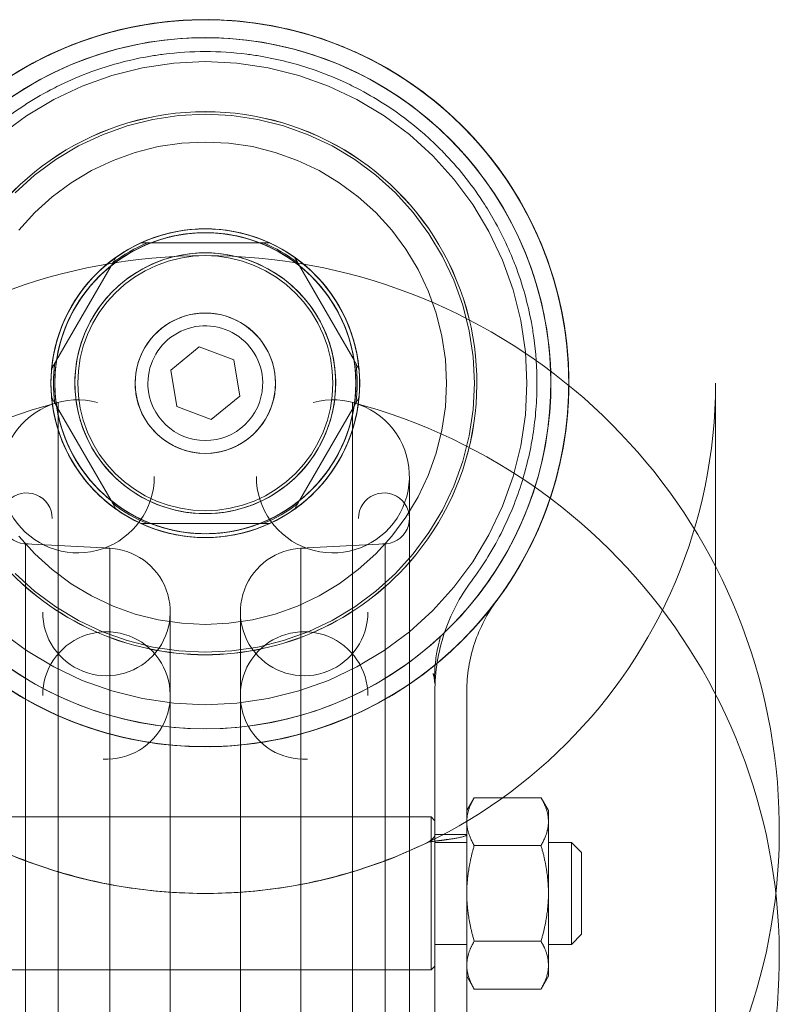
# Model space of a CAD drawing. Units: metres. Extents: x 0 to 80.8, y 0 to 8.
# Drawn here: x 3.7 to 3.8, y 0.7 to 0.8 of the extents above; entities that cross this region are included whole.
import ezdxf

# ---------------------------------------------------------------- set-up
doc = ezdxf.new("R2010")
doc.units = ezdxf.units.M
doc.header["$LTSCALE"] = 0.2
doc.layers.add("vifian'frame 2D", color=7, linetype='Continuous', lineweight=0)

msp = doc.modelspace()

# ---------------------------------------------------------------- linework, layer by layer
at = {"layer": "vifian'frame 2D", "color": 1, "linetype": 'Continuous', "lineweight": 0}
for p, q in [((3.756959166735296, 0.7370703246563872), (3.756981480355464, 0.7370703246563872)), ((3.756981480355464, 0.7370703246563872), (3.757729168698919, 0.7370703246563872)), ((3.757729168698919, 0.7370703246563872), (3.766270831300556, 0.7370703246563872)), ((3.767018519644015, 0.7370703246563872), (3.766270831300556, 0.7370703246563872)), ((3.767018519644015, 0.7370703246563872), (3.767040833264211, 0.7370703246563872)), ((3.754982980380273, 0.735916490157714), (3.754994137190341, 0.735935814319638)), ((3.769005862809166, 0.735935814319638), (3.769017019619234, 0.735916490157718)), ((3.750338304907693, 0.7278716762546038), (3.754609136208515, 0.7352689730581741)), ((3.769390863790964, 0.7352689730581705), (3.773661695091782, 0.7278716762546038)), ((3.761528742309515, 0.7289183502044989), (3.759297908679319, 0.7270862162989951)), ((3.764230833629931, 0.7279024585618981), (3.761528742309515, 0.728918350204506)), ((3.749953303925896, 0.7272048349931222), (3.749964460735995, 0.7272241591550639)), ((3.764702091320157, 0.7250544330137791), (3.764230833629931, 0.727902458561891)), ((3.774035539263512, 0.7272241591550563), (3.774046696073579, 0.7272048349931222)), ((3.759297908679351, 0.7270862162989951), (3.759769166369544, 0.7242381907508797)), ((3.801999999999737, 0.7260703246563871), (3.801999999999737, 0.3060703246563872)), ((3.749964460735995, 0.7249164901577179), (3.749953303925896, 0.7249358143196378)), ((3.749964460735995, 0.7249164901577108), (3.750338304907693, 0.7242689730581704)), ((3.762471257689963, 0.7232222991082753), (3.764702091320157, 0.7250544330137827)), ((3.774035539263512, 0.7249164901577108), (3.773661695091782, 0.7242689730581704)), ((3.774046696073579, 0.7249358143196378), (3.774035539263512, 0.7249164901577143)), ((3.754609136208515, 0.7168716762545966), (3.750338304907693, 0.7242689730581704)), ((3.750461538461298, 0.6475747627526078), (3.750461538461298, 0.7245658865601663)), ((3.750461538461298, 0.6475747627526078), (3.750461538461298, 0.7245658865601663)), ((3.759769166369544, 0.7242381907508832), (3.762471257689931, 0.7232222991082753)), ((3.773661695091782, 0.7242689730581704), (3.769390863790964, 0.7168716762546037)), ((3.773538461538205, 0.6475747627526078), (3.773538461538205, 0.7245658865601663)), ((3.773538461538205, 0.6475747627526078), (3.773538461538205, 0.7245658865601663)), ((3.777999999999739, 0.6533741710064471), (3.777999999999739, 0.718766478306331)), ((3.777999999999739, 0.6533741710064471), (3.777999999999739, 0.718766478306331)), ((3.754982980380273, 0.7162241591550567), (3.754609136208515, 0.7168716762546037)), ((3.769017019619234, 0.7162241591550567), (3.769390863790964, 0.7168716762545966)), ((3.754994137190341, 0.716204834993122), (3.754982980380273, 0.7162241591550602)), ((3.769017019619234, 0.7162241591550638), (3.769005862809166, 0.716204834993122)), ((3.756981480355464, 0.715070324656387), (3.756959166735296, 0.715070324656387)), ((3.757729168698919, 0.715070324656387), (3.756981480355464, 0.715070324656387)), ((3.766270831300556, 0.715070324656387), (3.757729168698919, 0.715070324656387)), ((3.767018519644015, 0.715070324656387), (3.766270831300556, 0.715070324656391)), ((3.767040833264211, 0.715070324656387), (3.767018519644015, 0.715070324656387)), ((3.747895328087239, 0.7134709947203093), (3.747895328087239, 0.6586696545924688)), ((3.747895328087239, 0.7134709947203093), (3.747895328087239, 0.6586696545924688)), ((3.754511679780961, 0.713124246421089), (3.747895328087239, 0.7134709947203093)), ((3.769488320218546, 0.713124246421089), (3.77610467191224, 0.7134709947203093)), ((3.77610467191224, 0.6586696545924688), (3.77610467191224, 0.7134709947203093)), ((3.77610467191224, 0.6586696545924688), (3.77610467191224, 0.7134709947203093)), ((3.754511679780961, 0.6590164028916923), (3.754511679780961, 0.713124246421089)), ((3.754511679780961, 0.6590164028916923), (3.754511679780961, 0.713124246421089)), ((3.769488320218546, 0.6590164028916923), (3.769488320218546, 0.713124246421089)), ((3.769488320218546, 0.6590164028916923), (3.769488320218546, 0.713124246421089)), ((3.759249999999739, 0.6640095505654617), (3.759249999999739, 0.7081310987473124)), ((3.759249999999739, 0.6640095505654617), (3.759249999999739, 0.7081310987473124)), ((3.764749999999736, 0.6640095505654617), (3.764749999999736, 0.7081310987473124)), ((3.764749999999736, 0.6640095505654617), (3.764749999999736, 0.7081310987473124)), ((3.780753497380474, 0.7065176393610755), (3.780753489613474, 0.7065176319115571)), ((3.780450508844805, 0.7062314850794147), (3.780450505359767, 0.7062314734238617)), ((3.779827961366827, 0.7038349071093117), (3.779047769756087, 0.703209366502703)), ((3.779999957975377, 0.7019042430549463), (3.779999957984984, 0.7019042612617712)), ((3.779999999999738, 0.7019042430439302), (3.779999999999738, 0.7019042612446875)), ((3.779999999999738, 0.701904232709182), (3.779999999999738, 0.6965160650669615)), ((3.78249999999974, 0.7019042327091967), (3.78249999999974, 0.6965160650669722)), ((3.78249999999974, 0.692570324656387), (3.783080556583329, 0.6935758781558516)), ((3.788319443416142, 0.6935758781558481), (3.783080556583329, 0.6935758781558481)), ((3.78889999999976, 0.692570324656387), (3.788319443416142, 0.6935758781558481)), ((3.78889999999976, 0.692570324656387), (3.78889999999976, 0.6916994897809863)), ((3.745999999999739, 0.6920703246563873), (3.777999999999739, 0.6920703246563873)), ((3.777999999999739, 0.6920703246563873), (3.77969999999975, 0.6920703246563873)), ((3.77969999999975, 0.6800703246563873), (3.77969999999975, 0.6920703246563873)), ((3.779999999999738, 0.6917703246563915), (3.77969999999975, 0.6920703246563873)), ((3.78889999999976, 0.6916994897809863), (3.78889999999976, 0.6860703246563871)), ((3.78249999999974, 0.6906819225939045), (3.779999999999738, 0.6906819225939045)), ((3.779999999999738, 0.6900703246563871), (3.78249999999974, 0.6900703246563871)), ((3.788319443416142, 0.6898231014061174), (3.783080556583329, 0.6898231014061174)), ((3.78889999999976, 0.6900703246563871), (3.790699999999749, 0.6900703246563871)), ((3.790699999999749, 0.6820703246563871), (3.790699999999749, 0.6900703246563871)), ((3.791499999999736, 0.6892703246563916), (3.790699999999749, 0.6900703246563871)), ((3.791499999999736, 0.6828703246563901), (3.791499999999736, 0.6892703246563916)), ((3.78889999999976, 0.6860703246563871), (3.78889999999976, 0.6804411595317879)), ((3.791499999999736, 0.6828703246563865), (3.790699999999749, 0.6820703246563871)), ((3.779999999999738, 0.6820703246563871), (3.78249999999974, 0.6820703246563871)), ((3.788319443416142, 0.6823175479066497), (3.783080556583329, 0.6823175479066497)), ((3.78889999999976, 0.6820703246563871), (3.790699999999749, 0.6820703246563871)), ((3.779999999999738, 0.6803703246563866), (3.77969999999975, 0.6800703246563873)), ((3.78889999999976, 0.6804411595317879), (3.78889999999976, 0.6795703246563871)), ((3.745999999999739, 0.6800703246563873), (3.777999999999739, 0.6800703246563873)), ((3.777999999999739, 0.6800703246563873), (3.77969999999975, 0.6800703246563873)), ((3.78249999999974, 0.6795703246563907), (3.783080556583329, 0.6785647711569189)), ((3.78889999999976, 0.6795703246563871), (3.788319443416142, 0.6785647711569229)), ((3.788319443416142, 0.6785647711569189), (3.783080556583329, 0.6785647711569189))]:
    msp.add_line(p, q, dxfattribs=at)
at = {"layer": "vifian'frame 2D", "color": 1, "linetype": 'Continuous', "lineweight": 0, "flags": 128}
for points in [[(3.746003779741073, 0.7455617754376518), (3.747991302180285, 0.7470358225404206), (3.750113736037431, 0.7483079604376588), (3.752350641114226, 0.7493659377459956), (3.754680474791968, 0.7501995655656022), (3.757080799498716, 0.750800815604868), (3.759528498795397, 0.7511638974972383), (3.761999999999738, 0.7512853145656089), (3.764471501204081, 0.7511638974972383), (3.766919200500762, 0.750800815604868), (3.769319525207511, 0.7501995655656022), (3.771649358885249, 0.7493659377459956), (3.773886263962044, 0.7483079604376588), (3.77600869781919, 0.7470358225404206), (3.777996220258402, 0.7455617754376518), (3.779829690352102, 0.743900015008748), (3.781491450781001, 0.7420665449150516), (3.782965497883772, 0.7400790224758405), (3.784237635781011, 0.7379565886186947), (3.785295613089346, 0.7357196835418995), (3.786129240908956, 0.7333898498641602), (3.786730490948219, 0.7309895251574106), (3.78709357284059, 0.7285418258607277), (3.787214989908961, 0.7260703246563871), (3.78709357284059, 0.7235988234520465), (3.786730490948219, 0.7211511241553636), (3.786129240908956, 0.718750799448614), (3.785295613089346, 0.7164209657708747), (3.784237635781011, 0.7141840606940795), (3.782965497883772, 0.7120616268369342), (3.781491450781001, 0.7100741043977226), (3.779829690352102, 0.7082406343040262), (3.777996220258402, 0.7065788738751224), (3.77600869781919, 0.7051048267723536), (3.773886263962044, 0.7038326888751154), (3.771649358885249, 0.7027747115667786), (3.769319525207511, 0.701941083747172), (3.766919200500762, 0.7013398337079062), (3.764471501204081, 0.7009767518155359), (3.761999999999738, 0.7008553347471653), (3.759528498795397, 0.7009767518155359), (3.757080799498716, 0.7013398337079062), (3.754680474791968, 0.701941083747172), (3.752350641114226, 0.7027747115667786), (3.750113736037431, 0.7038326888751154), (3.747991302180285, 0.7051048267723536), (3.746003779741073, 0.7065788738751224)], [(3.747086501944988, 0.740983822711136), (3.74862009294603, 0.7423737885733659), (3.750282539766207, 0.743606743165695), (3.752057832133843, 0.7446708124613979), (3.753928873012971, 0.7455557488914777), (3.755877643257108, 0.7462530300343575), (3.757885375143495, 0.7467559406914579), (3.759932733116532, 0.747059637558233), (3.761999999999738, 0.7471611958678377), (3.764067266882943, 0.747059637558233), (3.76611462485598, 0.7467559406914579), (3.768122356742371, 0.7462530300343575), (3.770071126986505, 0.7455557488914777), (3.771942167865632, 0.7446708124613979), (3.773717460233271, 0.743606743165695), (3.775379907053445, 0.7423737885733659), (3.776913498054487, 0.740983822711136), (3.778303463916718, 0.7394502317100917), (3.779536418509046, 0.7377877848899193), (3.780600487804751, 0.7360124925222822), (3.78148542423483, 0.734141451643155), (3.782182705377707, 0.7321926813990185), (3.782685616034811, 0.7301849495126298), (3.782989312901584, 0.7281375915395927), (3.78309087121119, 0.7260703246563871), (3.782989312901584, 0.724003057773182), (3.782685616034811, 0.7219556998001444), (3.782182705377707, 0.7199479679137557), (3.78148542423483, 0.7179991976696192), (3.780600487804751, 0.716128156790492), (3.779536418509046, 0.714352864422855), (3.778303463916718, 0.7126904176026825), (3.776913498054487, 0.7111568266016386), (3.775379907053445, 0.7097668607394083), (3.773717460233271, 0.7085339061470797), (3.771942167865632, 0.7074698368513763), (3.770071126986505, 0.7065849004212965), (3.768122356742371, 0.7058876192784167), (3.76611462485598, 0.7053847086213163), (3.764067266882943, 0.7050810117545412), (3.761999999999738, 0.7049794534449365), (3.759932733116532, 0.7050810117545412), (3.757885375143495, 0.7053847086213163), (3.755877643257108, 0.7058876192784167), (3.753928873012971, 0.7065849004212965), (3.752057832133843, 0.7074698368513763), (3.750282539766207, 0.7085339061470797), (3.74862009294603, 0.7097668607394083), (3.747086501944988, 0.7111568266016386)], [(3.747383045782207, 0.7380661489692284), (3.748629226807026, 0.7394410978491002), (3.750004175686897, 0.740687278873918), (3.751494650912484, 0.7417926906391812), (3.753086298392596, 0.7427466874253104), (3.754763789691903, 0.7435400817217479), (3.75651096965219, 0.7441652327077053), (3.758311011975337, 0.7446161198374455), (3.760146581269762, 0.7448884008214289), (3.761999999999738, 0.7449794534449365), (3.763853418729717, 0.7448884008214289), (3.765688988024138, 0.7446161198374455), (3.767489030347285, 0.7441652327077053), (3.769236210307572, 0.7435400817217479), (3.770913701606883, 0.7427466874253104), (3.772505349086991, 0.7417926906391812), (3.773995824312582, 0.740687278873918), (3.775370773192453, 0.7394410978491002), (3.776616954217268, 0.7380661489692284), (3.777722365982534, 0.7365756737436393), (3.778676362768664, 0.7349840262635317), (3.779469757065101, 0.7333065349642229), (3.780094908051055, 0.7315593550039345), (3.780545795180796, 0.7297593126807898), (3.780818076164781, 0.7279237433863641), (3.780909128788288, 0.7260703246563871), (3.780818076164781, 0.7242169059264101), (3.780545795180796, 0.7223813366319844), (3.780094908051055, 0.7205812943088401), (3.779469757065101, 0.7188341143485513), (3.778676362768664, 0.7171566230492425), (3.777722365982534, 0.7155649755691353), (3.776616954217268, 0.7140745003435458), (3.775370773192453, 0.712699551463674), (3.773995824312582, 0.7114533704388566), (3.772505349086991, 0.710347958673593), (3.770913701606883, 0.7093939618874638), (3.769236210307572, 0.7086005675910263), (3.767489030347285, 0.7079754166050689), (3.765688988024138, 0.7075245294753292), (3.763853418729717, 0.7072522484913453), (3.761999999999738, 0.7071611958678377), (3.760146581269762, 0.7072522484913453), (3.758311011975337, 0.7075245294753292), (3.75651096965219, 0.7079754166050689), (3.754763789691903, 0.7086005675910263), (3.753086298392596, 0.7093939618874638), (3.751494650912484, 0.710347958673593), (3.750004175686897, 0.7114533704388566), (3.748629226807026, 0.712699551463674), (3.747383045782207, 0.7140745003435458)]]:
    msp.add_lwpolyline(points, dxfattribs=at)
msp.add_lwpolyline([(3.771999999999739, 0.7260703246563871), (3.771951847266461, 0.7250901532530918), (3.771807852803768, 0.7241194214362259), (3.771569403357063, 0.7231674778838424), (3.771238795324852, 0.7222434903327364), (3.770819212643222, 0.7213563572881272), (3.770314696122764, 0.7205146223261916), (3.769730104533366, 0.7197263918147505), (3.769071067811606, 0.7189992568445218), (3.768343932841372, 0.7183402201227596), (3.767555702329933, 0.7177556285333617), (3.766713967367998, 0.7172511120129035), (3.765826834323391, 0.7168315293312744), (3.764902846772284, 0.716500921299065), (3.7639509032199, 0.7162624718523549), (3.762980171403033, 0.7161184773896654), (3.761999999999738, 0.7160703246563873), (3.761019828596442, 0.7161184773896654), (3.760049096779579, 0.7162624718523549), (3.759097153227195, 0.716500921299065), (3.758173165676087, 0.7168315293312744), (3.757286032631477, 0.7172511120129035), (3.756444297669542, 0.7177556285333617), (3.755656067158103, 0.7183402201227596), (3.754928932187873, 0.7189992568445218), (3.754269895466109, 0.7197263918147505), (3.753685303876711, 0.7205146223261916), (3.753180787356253, 0.7213563572881272), (3.752761204674627, 0.7222434903327364), (3.752430596642416, 0.7231674778838424), (3.752192147195707, 0.7241194214362259), (3.752048152733014, 0.7250901532530918), (3.75199999999974, 0.7260703246563871), (3.752048152733014, 0.7270504960596829), (3.752192147195707, 0.7280212278765483), (3.752430596642416, 0.7289731714289318), (3.752761204674627, 0.7298971589800383), (3.753180787356253, 0.730784292024647), (3.753685303876711, 0.7316260269865831), (3.754269895466109, 0.7324142574980237), (3.754928932187873, 0.7331413924682524), (3.755656067158103, 0.7338004291900146), (3.756444297669542, 0.7343850207794125), (3.757286032631477, 0.7348895372998707), (3.758173165676087, 0.7353091199814998), (3.759097153227195, 0.7356397280137092), (3.760049096779579, 0.7358781774604193), (3.761019828596442, 0.7360221719231088), (3.761999999999738, 0.7360703246563873), (3.762980171403033, 0.7360221719231088), (3.7639509032199, 0.7358781774604193), (3.764902846772284, 0.7356397280137092), (3.765826834323391, 0.7353091199814998), (3.766713967367998, 0.7348895372998707), (3.767555702329933, 0.7343850207794125), (3.768343932841372, 0.7338004291900146), (3.769071067811606, 0.7331413924682524), (3.769730104533366, 0.7324142574980237), (3.770314696122764, 0.7316260269865831), (3.770819212643222, 0.730784292024647), (3.771238795324852, 0.7298971589800383), (3.771569403357063, 0.7289731714289318), (3.771807852803768, 0.7280212278765483), (3.771951847266461, 0.7270504960596829)], close=True, dxfattribs=at)
for points in [[(3.784623965351901, 0.7087380928311768, -0.0004943884477516424), (3.784588646739429, 0.708692090182748)], [(3.779956724910676, 0.7029360586466327, 0.001631008371374121), (3.779954063658341, 0.7029565904872772)]]:
    msp.add_lwpolyline(points, format="xyb", dxfattribs=at)
at = {"layer": "vifian'frame 2D", "color": 1, "linetype": 'Continuous', "lineweight": 0}
for centre, radius, start, end in [((3.762000008694795, 0.7260703434256133), 0.02850002406477184, 231.277983083989, 231.2375427650358), ((3.761999999999738, 0.7260703246563831), 0.02849999999999056, 309.6067714739212, 270), ((3.761999999999784, 0.7260703246563311), 0.02849999999988027, 322.4276616253032, 309.6068132030083), ((3.761999999999627, 0.7260703246564675), 0.0285000000000902, 230.7765183513366, 217.5723404638316), ((3.761999999955481, 0.7260703246209506), 0.02849999995438105, 231.2375383950635, 230.7810413455079), ((3.761999999999745, 0.7260703246564031), 0.02849999999998909, 269.9999999999853, 231.2782621921981), ((3.761999999999723, 0.7260703246554319), 0.02709245589086698, 233.8025106181786, 226.1952202290985), ((3.761999999999226, 0.7260703246566007), 0.02709245589237222, 313.8047790862482, 306.1974893819505), ((3.761999999999738, 0.7260703246563796), 0.02709245589210766, 306.1974893821416, 233.8025106178583), ((3.761999999999738, 0.7260703246563902), 0.02129104324667651, 90, 221.2804131935579), ((3.761999999999738, 0.7260703246563907), 0.02128737668379835, 90, 221.269170892816), ((3.761999999999738, 0.7260703246563898), 0.02129104324667659, 318.7195868064421, 90), ((3.761999999999734, 0.7260703246563898), 0.02128737668380138, 318.7308291071887, 89.99999999999025), ((3.762000000000118, 0.7260703246563907), 0.01210000000066788, 5.380022671051716, 354.6199773289483), ((3.761999999999709, 0.726070324656122), 0.01210000000030991, 65.3800226723015, 54.61997733028434), ((3.761999999999858, 0.7260703246563804), 0.01210000000001687, 125.3800226697747, 114.619977327711), ((3.76199999999972, 0.7260703246565927), 0.01210000000027687, 305.3800226697455, 294.6199773276978), ((3.761999999999833, 0.7260703246568045), 0.01210000000053907, 245.3800226722492, 234.6199773304153), ((3.762000000000377, 0.7260703246563835), 0.01209999999992943, 185.3800226714026, 174.6199773285974), ((3.761999999999762, 0.7260703246563294), 0.01179999999993359, 308.7809302086923, 291.2190697918165), ((3.761999999999766, 0.7260703246563871), 0.01179999999993015, 8.780930207349398, 351.2190697926506), ((3.761999999999766, 0.7260703246564306), 0.01179999999997634, 68.78093020822963, 51.21906979137982), ((3.761999999999741, 0.7260703246563769), 0.0117999999999501, 128.7809302086053, 111.2190697918388), ((3.761999999999713, 0.7260703246563289), 0.01179999999993174, 248.7809302081835, 231.2190697913063), ((3.761999999999709, 0.7260703246563871), 0.01179999999992642, 188.7809302073477, 171.2190697926523), ((3.761999999999816, 0.726070324656297), 0.01190162814896134, 112.4454746442344, 127.5545253553708), ((3.761999999999812, 0.726070324656551), 0.01190162814867127, 52.44547464459053, 67.55452535587187), ((3.761999999999738, 0.6910703246563736), 0.044999999999985, 284.8571655464233, 255.1428344535769), ((3.761999999999741, 0.7260703246563858), 0.01022499999999739, 353.4764774501712, 269.9999999999796), ((3.761999999999734, 0.7260703246563858), 0.01022500000000036, 270.0000000000203, 186.5235225498288), ((3.761999999999738, 0.7260703246563849), 0.005499999999998382, 356.4964082065426, 270), ((3.761999999999745, 0.7260703246563942), 0.005500000000004093, 269.9999999999242, 183.5035917935473), ((3.761999999999738, 0.7260703246563871), 0.004499999999999935, 357.1340160174661, 180), ((3.761999999999968, 0.7260703246563871), 0.0119016281490877, 172.4454746442146, 187.5545253557855), ((3.76199999999951, 0.7260703246563871), 0.0119016281490877, 352.4454746442145, 7.554525355785529), ((3.761999999999738, 0.7260703246563871), 0.04, 180, 0), ((3.761999999999738, 0.7260703246563867), 0.005500000000002124, 183.503591793474, 356.496408206526), ((3.761999999993499, 0.7260703246562397), 0.004499999993749952, 179.999999998124, 182.8659839845352), ((3.761999999999738, 0.7260703246563871), 0.004499999999999935, 182.8659839825339, 357.1340160174661), ((3.761999999999738, 0.7260703246563849), 0.0102250000000009, 186.5235225498214, 353.4764774501785), ((3.761999999999738, 0.6810703246564049), 0.044999999999985, 104.8571655464233, 75.14283445357673), ((3.751999999999743, 0.718766478306335), 0.005999999999991894, 75.14283445358762, 359.9999999999609), ((3.771999999999743, 0.7187664783063274), 0.006, 179.9999999999653, 104.8571655464595), ((3.747999999999745, 0.7154682537898167), 0.001999999999996362, 359.9999999998828, 273.0000000002156), ((3.77599999999974, 0.7154682537898198), 0.001999999999996528, 266.9999999994674, 180), ((3.761999999999666, 0.7260703246562308), 0.01190162814867127, 232.4454746445905, 247.5545253558719), ((3.761999999999773, 0.7260703246563498), 0.01190162814880853, 292.4454746442541, 307.554525355313), ((3.754249999999743, 0.7081310987473093), 0.005000000000007276, 179.9999999997968, 93.0000000004619), ((3.769749999999735, 0.7081310987473066), 0.005000000000009881, 86.99999999954113, 2.606270754768047e-11), ((3.761999999999738, 0.7260703246563902), 0.02128737668380018, 221.2691708928076, 318.7308291071923), ((3.761999999999738, 0.7260703246563831), 0.02129104324667389, 221.2804131935496, 318.7195868064504), ((3.762000000014083, 0.7260703246457729), 0.02849999998214732, 322.4276595358658, 323.3665385754902), ((3.754249999999743, 0.7015881622343945), 0.005000000000009881, 266.9999999995411, 180.000000000026), ((3.769749999999735, 0.7015881622343918), 0.005000000000007276, 359.9999999997968, 273.0000000004619)]:
    msp.add_arc(centre, radius, start, end, dxfattribs=at)
for points, degree, knots in [([(3.741288385930385, 0.7456478383555378), (3.741608325267006, 0.7459863113694238), (3.741948097102082, 0.7463291689095723), (3.742686360884896, 0.7470347091363227), (3.743083105556316, 0.7473941401991406), (3.744390768906101, 0.7485097562896272), (3.745363063831611, 0.749245130636774), (3.747171742935141, 0.7504253418939708), (3.747952252545716, 0.7508845985197414), (3.74924551521687, 0.7515628806793546), (3.749738625769531, 0.7518038058328393), (3.750667356527497, 0.7522245014409354), (3.751100269760443, 0.7524079076193746), (3.753147297537826, 0.7532156604568963), (3.754826498401702, 0.7537081485218597), (3.757433652210864, 0.7542167624231744), (3.75833410633853, 0.7543481961399094), (3.760156490324007, 0.7545255707450789), (3.761077844742889, 0.7545703246390558), (3.761999999464461, 0.7545703246563726)], 3, [0, 0, 0, 0, 0.1801990089839102, 0.1801990089839102, 0.3683426584047581, 0.3683426584047581, 0.7667388265449442, 0.7667388265449442, 1.046591662255514, 1.046591662255514, 1.213338594303705, 1.213338594303705, 1.355267329665799, 1.355267329665799, 1.875638839247724, 1.875638839247724, 2.145657303939156, 2.145657303939156, 2.419368036521803, 2.419368036521803, 2.419368036521803, 2.419368036521803]), ([(3.761999999464461, 0.7545703246563726), (3.762920246091962, 0.754570324673653), (3.763839697367484, 0.7545257558236709), (3.765658370784863, 0.7543491106778322), (3.76655700911893, 0.754218216144146), (3.769159241123997, 0.7537116333149907), (3.770835543946859, 0.7532210477754933), (3.772879438735689, 0.7524162812417354), (3.773311765516265, 0.7522335240255136), (3.774241258181835, 0.7518134074627096), (3.774735665544053, 0.7515723141525896), (3.776032276507873, 0.7508934247004446), (3.776814851787961, 0.7504335730594693), (3.778628042472906, 0.7492516591309184), (3.779602635896705, 0.7485150607078985), (3.780913281651419, 0.7473973733355681), (3.781310901156189, 0.747037257428333), (3.782050683207462, 0.7463303996087207), (3.782391099383968, 0.7459869200471303), (3.782711614069122, 0.7456478383555449)], 3, [0, 0, 0, 0, 0.2760739882482591, 0.2760739882482591, 0.5484301508804257, 0.5484301508804257, 1.073370352255552, 1.073370352255552, 1.216557392813647, 1.216557392813647, 1.385441217647408, 1.385441217647408, 1.668860206588712, 1.668860206588712, 2.072261040316032, 2.072261040316032, 2.262742468742921, 2.262742468742921, 2.445160165773107, 2.445160165773107, 2.445160165773107, 2.445160165773107]), ([(3.761999999511435, 0.7520703246563798), (3.760913316913445, 0.7520703246359708), (3.759828334719845, 0.7520022053130897), (3.758396327120863, 0.751821858449258), (3.758042291541322, 0.7517698250096374), (3.756312666021635, 0.7514790686532296), (3.754957634284889, 0.7511366336963627), (3.75281514130134, 0.7504098077023893), (3.752001951589044, 0.7500868407513055), (3.750757459537912, 0.7495193061885739), (3.750311213016072, 0.7492999559339162), (3.74913942808876, 0.748682192400004), (3.748433298777002, 0.7482647636167177), (3.746791659664449, 0.7471900929593547), (3.745912222077518, 0.7465224572682865), (3.744730854962487, 0.7455132806805276), (3.744371577656739, 0.7451873501026429), (3.743702225113491, 0.7445472962205324), (3.743394239635585, 0.7442363020800484), (3.743105194182046, 0.7439305125924665)], 3, [-2.227235760948442, -2.227235760948442, -2.227235760948442, -2.227235760948442, -1.904479233875488, -1.904479233875488, -1.798133508400795, -1.798133508400795, -1.382682928382664, -1.382682928382664, -1.11887460444266, -1.11887460444266, -0.9671379904431394, -0.9671379904431394, -0.711555780145841, -0.711555780145841, -0.3444088595518997, -0.3444088595518997, -0.1692144505518202, -0.1692144505518202, 0, 0, 0, 0]), ([(3.780894805817429, 0.7439305125924665), (3.780606388738931, 0.744235637304032), (3.780299112155916, 0.7445459457969781), (3.779631429694099, 0.7451845481268182), (3.77927311439003, 0.7455097227908563), (3.778095042561269, 0.7465165982213886), (3.777218136979034, 0.7471828709791382), (3.775581510983496, 0.7482556226171009), (3.774877669370589, 0.7486723777144442), (3.773709587345103, 0.7492894488044777), (3.773264770191105, 0.749508606154953), (3.772020510123255, 0.7500775405516551), (3.771205956978754, 0.750401903302941), (3.769059291380543, 0.7511320459715871), (3.76770130878614, 0.7514761152971485), (3.765967715352396, 0.7517682945139179), (3.765612805989484, 0.7518205912252824), (3.764177212646871, 0.7520018563732167), (3.763089463079378, 0.752070324676847), (3.761999999511435, 0.7520703246563798)], 3, [-2.249753032503107, -2.249753032503107, -2.249753032503107, -2.249753032503107, -2.079167612297173, -2.079167612297173, -1.902575116196207, -1.902575116196207, -1.532571057534284, -1.532571057534284, -1.275052107111065, -1.275052107111065, -1.122179445922446, -1.122179445922446, -0.8551330928242316, -0.8551330928242316, -0.4345258573614718, -0.4345258573614718, -0.3268390703851131, -0.3268390703851131, 0, 0, 0, 0]), ([(3.782711614069122, 0.7456478383555378), (3.783316780512571, 0.7450076153927592), (3.78388221564007, 0.7443499700181646), (3.784974838433147, 0.7429595392324493), (3.785497135727752, 0.7422234439621036), (3.786315705931134, 0.7409494583081551), (3.78663366840771, 0.7404164106797988), (3.78734766653896, 0.7391272651866103), (3.787725068472589, 0.7383657030464099), (3.788266401509958, 0.7371416670977786), (3.788454913288152, 0.736683080169235), (3.789248115643773, 0.7346023938323278), (3.789708364331162, 0.7329509774821865), (3.790097202517849, 0.7308647339095122), (3.790166928061254, 0.7304363022529734), (3.79040918576499, 0.7286994111538379), (3.790499999999739, 0.7273838962988459), (3.790499999999739, 0.7260703246564018)], 3, [0, 0, 0, 0, 0.340847094720928, 0.340847094720928, 0.7070104015523139, 0.7070104015523139, 0.965219420693199, 0.965219420693199, 1.326076927939182, 1.326076927939182, 1.540234095313025, 1.540234095313025, 2.293433260610581, 2.293433260610581, 2.487580415571598, 2.487580415571598, 3.079527727921194, 3.079527727921194, 3.079527727921194, 3.079527727921194]), ([(3.787999999999737, 0.7260703246564018), (3.787999999999737, 0.7272640476915342), (3.787917789921774, 0.7284597812447182), (3.787698369329185, 0.7300387951251115), (3.787635224857716, 0.7304282563176829), (3.78728331603887, 0.7323234532637226), (3.786866663303343, 0.733825215710568), (3.786146452347484, 0.735721867611407), (3.785974406662774, 0.7361418808277751), (3.785480370528909, 0.7372623798001885), (3.785135637348606, 0.7379598945279806), (3.784482891237072, 0.7391407325531771), (3.784192218222771, 0.7396288876144834), (3.783444114030019, 0.7407947430492721), (3.782966456210417, 0.7414687849297343), (3.781966920303734, 0.7427415133704862), (3.781449626209593, 0.7433435521633958), (3.780894805817429, 0.7439305125924593)], 3, [-2.949506002856555, -2.949506002856555, -2.949506002856555, -2.949506002856555, -2.382185328668607, -2.382185328668607, -2.196176625642163, -2.196176625642163, -1.475328951118809, -1.475328951118809, -1.269252943292576, -1.269252943292576, -0.9225576904056983, -0.9225576904056983, -0.6749789342721989, -0.6749789342721989, -0.3248057586431141, -0.3248057586431141, 0, 0, 0, 0]), ([(3.782864197530611, 0.7105562903199254), (3.783331129238622, 0.7111842478954724), (3.783762426841538, 0.7118234719759213), (3.784581989995349, 0.71315884373284), (3.784966627644259, 0.7138575492818644), (3.785557709721004, 0.7150550558498372), (3.785783304336508, 0.7155514440387787), (3.786279939927336, 0.7167405913481426), (3.786535740417865, 0.7174368319245414), (3.787169877562061, 0.7194158436759834), (3.787475717711057, 0.7207115043709353), (3.787786812077421, 0.72267930475939), (3.787866097924212, 0.7233502848783253), (3.787973084716505, 0.7247038917274047), (3.787999999999737, 0.725387293488843), (3.787999999999737, 0.7260703246564018)], 3, [-2.529214234018959, -2.529214234018959, -2.529214234018959, -2.529214234018959, -2.199573272659659, -2.199573272659659, -1.848704415631135, -1.848704415631135, -1.60347007193463, -1.60347007193463, -1.264278152202834, -1.264278152202834, -0.6440259601254321, -0.6440259601254321, -0.324568271985807, -0.324568271985807, 0, 0, 0, 0]), ([(3.790499999999739, 0.7260703246564089), (3.790499999999739, 0.7253192441603398), (3.790470309372786, 0.7245678061052105), (3.790352300601981, 0.7230793888692069), (3.79026484328325, 0.7223416562895735), (3.78992160026662, 0.7201773080663343), (3.789584167482651, 0.7187530780069147), (3.788886538145306, 0.7165829782247246), (3.788606295876818, 0.715822285568219), (3.78806266425061, 0.7145231470866937), (3.787815749249102, 0.713980776334386), (3.787168742994051, 0.7126716557126427), (3.786747966847472, 0.7119081930893745), (3.785851691656308, 0.7104486383612176), (3.785380067178252, 0.7097500268788361), (3.784870370370104, 0.7090645562491127)], 3, [0, 0, 0, 0, 0.3384227927780509, 0.3384227927780509, 0.6715942452183008, 0.6715942452183008, 1.319048217883292, 1.319048217883292, 1.671539112077918, 1.671539112077918, 1.926743490271116, 1.926743490271116, 2.292579130788291, 2.292579130788291, 2.637210292245827, 2.637210292245827, 2.637210292245827, 2.637210292245827]), ([(3.782864197530611, 0.7105562903199107), (3.782403260157444, 0.7099363942829084), (3.781992596620142, 0.7092806541551919), (3.781279665850043, 0.7079100204089999), (3.780978534791064, 0.7071973137559189), (3.78049237446583, 0.7057297680000274), (3.780308277893578, 0.7049772295425218), (3.780061893034055, 0.7034499897465367), (3.779999999999738, 0.7026777308128738), (3.779999999999738, 0.7019042327091967)], 3, [0, 0, 0, 0, 0.3064927171337153, 0.3064927171337153, 0.6129824232564862, 0.6129824232564862, 0.9198737720390169, 0.9198737720390169, 1.226768120154319, 1.226768120154319, 1.226768120154319, 1.226768120154319]), ([(3.78249999999974, 0.7019042327091891), (3.78249999999974, 0.7025433024940511), (3.782551051275078, 0.703181351789878), (3.78275428019403, 0.7044432220175305), (3.782906132942269, 0.7050650321827643), (3.783307826094241, 0.7062797678163562), (3.783557219270996, 0.7068706809233052), (3.784147912582995, 0.7080070478248901), (3.784488268489802, 0.7085506828790611), (3.784870370370133, 0.7090645562491056)], 3, [-1.110784379129653, -1.110784379129653, -1.110784379129653, -1.110784379129653, -0.83336805982363, -0.83336805982363, -0.555954562388401, -0.555954562388401, -0.2779786842855383, -0.2779786842855383, 0, 0, 0, 0]), ([(3.784870370370133, 0.7090645562491056), (3.784864306714812, 0.7090564010100988), (3.784846152648345, 0.7090319849176785), (3.784820298941099, 0.708997422825695), (3.784817194645633, 0.7089932743901035), (3.784796325170213, 0.7089653976026637), (3.784746562652447, 0.7088992305342501), (3.784695417561235, 0.7088317293897077), (3.784649580847297, 0.7087715268361325), (3.784623965712353, 0.7087380925550324)], 2, [0, 0, 0, 0.06685652076573666, 0.2001627320819712, 0.3334689434091673, 0.4667751547363633, 0.6000813660533711, 0.7333875773646524, 0.8666937886815481, 1, 1, 1]), ([(3.780450505359767, 0.7062314734238617), (3.780360892901403, 0.7059317686938456), (3.780283520770404, 0.7056279575521303), (3.780219105349826, 0.705320948327143), (3.780197311080528, 0.7052170750361921), (3.78017697550921, 0.7051128342091042), (3.780158110097226, 0.7050082694522364), (3.780121215933846, 0.7048037772722537), (3.78008994659368, 0.7045980492432653), (3.7800643597256, 0.7043913749350188), (3.779998270390816, 0.7038575476806663), (3.779969931402359, 0.7033123133165291), (3.779978858647084, 0.7028495772641845), (3.779978952835954, 0.7028446950656737), (3.779979050112743, 0.7028395321236611), (3.779979151154432, 0.7028341299002214), (3.779980445347434, 0.7027649354994439), (3.779983175081288, 0.7026563917991888), (3.779984892474399, 0.7025971127976307)], 3, [3.196067688248202e-06, 3.196067688248202e-06, 3.196067688248202e-06, 3.196067688248202e-06, 0.2465491759000918, 0.2465491759000918, 0.2465491759000918, 0.3299653738883515, 0.3299653738883515, 0.3299653738883515, 0.4930983518001836, 0.4930983518001836, 0.4930983518001836, 0.9144609799403811, 0.9144609799403811, 0.9144609799403811, 0.9189066590355106, 0.9189066590355106, 0.9189066590355106, 0.9758491576600488, 0.9758491576600488, 0.9758491576600488, 0.9758491576600488]), ([(3.779924641568126, 0.703108335450628), (3.779923011667918, 0.7031165955673755), (3.779920378448629, 0.7031301218236159), (3.779919498161345, 0.7031346681322233), (3.779919153162425, 0.703136450530824)], 2, [0, 0, 0, 0.3780904816795889, 0.7561809632694771, 1, 1, 1]), ([(3.779980432553597, 0.7026254501973974), (3.779973872379109, 0.7026860671115731), (3.779939435430503, 0.703031599929858), (3.779924965098267, 0.703106409038698), (3.779919153162425, 0.703136450530824)], 2, [0, 0, 0, 0.3743830496504937, 0.7487660993009875, 1, 1, 1]), ([(3.779943961698883, 0.7030123862356925), (3.779945250791016, 0.7030061841383368), (3.779948655440862, 0.7029869957758579), (3.779950863157062, 0.7029741811807364), (3.779951298132332, 0.7029708131651424), (3.779952217482169, 0.7029655821276481), (3.779952656851382, 0.7029639684869773)], 2, [0, 0, 0, 0.1249999999962534, 0.3749999999747536, 0.6249999998257633, 0.8749999999573174, 1, 1, 1]), ([(3.779981470343046, 0.7026465518433298), (3.779981860564369, 0.7026395966505525), (3.779982635644789, 0.7026257818560904), (3.779983292101299, 0.7026114491379163), (3.779983334284363, 0.7026080758536999)], 2, [0, 0, 0, 0.3364157624413928, 0.6682078812078728, 1, 1, 1]), ([(3.779999999999738, 0.6965160650669722), (3.779999999999738, 0.6959064098610406), (3.779999999999738, 0.6945526332296952), (3.779999999999738, 0.6921964333307926), (3.779999999999738, 0.6896051387902564), (3.779999999999738, 0.6868781895853981), (3.779999999999738, 0.6841202376507654), (3.779999999999738, 0.6814371230851113), (3.779999999999738, 0.6789318144263463), (3.779999999999738, 0.6767004565308827), (3.779999999999738, 0.6748286810401996), (3.779999999999738, 0.6733883200297797), (3.779999999999738, 0.6724346496281877), (3.779999999999738, 0.6721050296853655), (3.779999999999738, 0.6720703630099605), (3.779999999999738, 0.6720703630099605)], 3, [1.532855690929378e-15, 1.532855690929378e-15, 1.532855690929378e-15, 1.532855690929378e-15, 0.002733537886606433, 0.005467075773207502, 0.008200613659812402, 0.0109341515464173, 0.01366768943302219, 0.01640122731962327, 0.01913476520622816, 0.02186830309283306, 0.02460184097943412, 0.02733537886603903, 0.03006891675264393, 0.03280245463924883, 0.03361604649756554, 0.03361604649756554, 0.03361604649756554, 0.03361604649756554]), ([(3.78249999999974, 0.6965160650669722), (3.78249999999974, 0.6959063885202932), (3.78249999999974, 0.6945526431339615), (3.78249999999974, 0.6921964306769524), (3.78249999999974, 0.6896051395013503), (3.78249999999974, 0.6868781893949572), (3.78249999999974, 0.6841202377014715), (3.78249999999974, 0.6814371230727638), (3.78249999999974, 0.6789318144250438), (3.78249999999974, 0.6767004565483812), (3.78249999999974, 0.674828680971522), (3.78249999999974, 0.673388320287021), (3.78249999999974, 0.6724346486679504), (3.78249999999974, 0.6721050300475735), (3.78249999999974, 0.6720703606571852), (3.78249999999974, 0.6720703606571852)], 3, [9.856221897923533e-16, 9.856221897923533e-16, 9.856221897923533e-16, 9.856221897923533e-16, 0.002733521710455273, 0.00546704342090573, 0.008200565131360011, 0.0109340868418143, 0.01366760855226858, 0.01640113026271904, 0.01913465197317333, 0.02186817368362762, 0.02460169539407808, 0.02733521710453236, 0.03006873881498665, 0.03280226052544093, 0.03361588868220655, 0.03361588868220655, 0.03361588868220655, 0.03361588868220655])]:
    msp.add_open_spline(points, degree=degree, knots=knots, dxfattribs=at)
for points, degree in [([(3.754982980380241, 0.7359164901577104), (3.754857543392951, 0.7356992279148264), (3.754733030558622, 0.735483565423384), (3.754609136208515, 0.7352689730581705)], 3), ([(3.774035539263512, 0.7272241591550563), (3.773910103136267, 0.7274414218926331), (3.773785590357292, 0.7276570844160606), (3.773661695091782, 0.7278716762545963)], 3), ([(3.779851530073007, 0.7033065567476231), (3.779879882694352, 0.7032290468696112), (3.779913439386263, 0.7031270662726192), (3.779920568955831, 0.7031075198744592)], 2), ([(3.779868777409689, 0.7033142122901492), (3.779871068193497, 0.7033060320102584), (3.779875464821526, 0.7032900091405021), (3.779891856458534, 0.7032292404421034), (3.779913685762644, 0.7031411370137484), (3.779921696818462, 0.703107902598139)], 2), ([(3.779924020364998, 0.7030987967998601), (3.779926878828533, 0.7030942293899196), (3.779929484138112, 0.7030845172679148), (3.77993327206724, 0.7030658423772285), (3.779939433574022, 0.7030352767159447), (3.779943961698883, 0.7030123862356925)], 2), ([(3.779952656851382, 0.7029639684869773), (3.779952972834671, 0.7029627989498506), (3.779953377751166, 0.7029617168269984)], 2), ([(3.779954063658341, 0.7029565904872772), (3.779953722659961, 0.7029591552898284), (3.779953377751166, 0.7029617168269984)], 2), ([(3.779987665874067, 0.7025362084453017), (3.779983298156854, 0.702641780070536), (3.779968712203715, 0.702841162546314), (3.779956724910676, 0.7029360586466318)], 2), ([(3.779983334284363, 0.7026080758536999), (3.779983408332626, 0.7026021543819354), (3.779981893685036, 0.70261194914193), (3.779980432553597, 0.7026254501973974)], 2), ([(3.779982401484741, 0.7026298116519438), (3.779981942852061, 0.7026381647521132), (3.779981470343046, 0.7026465518433298)], 2), ([(3.779986324384314, 0.7025508623801882), (3.779984570858904, 0.7025903954400148), (3.779982406487573, 0.7026298120873626)], 2), ([(3.779984892474399, 0.7025971127976307), (3.779985173334776, 0.7025890407727156), (3.779985617931306, 0.7025754603072127), (3.779985800882365, 0.7025702217553964)], 2), ([(3.783080556583357, 0.6935758781558623), (3.782767825187538, 0.6930342114891932), (3.78249999999974, 0.6921349072186915), (3.78249999999974, 0.6916994897809863)], 2), ([(3.78889999999976, 0.6916994897809863), (3.78889999999976, 0.6921349072186915), (3.788632174811962, 0.6930342114891972), (3.788319443416142, 0.6935758781558699)], 2), ([(3.779500000291446, 0.6901020827010078), (3.779598175519322, 0.690174562598981), (3.779784133897717, 0.6903195225722074), (3.779922973648034, 0.6904644825808837), (3.779999999999738, 0.6906094425895692), (3.779999999999738, 0.6906819225939045)], 2), ([(3.78249999999974, 0.6906819225939045), (3.78249999999974, 0.6905878548855644), (3.781722985618689, 0.6903997194688771), (3.780970398826291, 0.6902909994623689), (3.780758065835062, 0.6902616948660314), (3.780375945313825, 0.6902108025656952), (3.779794524329233, 0.6901383225702165), (3.779500000072673, 0.6901020825946409)], 2), ([(3.744499999999739, 0.6901019287164827), (3.746058431096024, 0.689344333194823), (3.749243060154228, 0.6880413677170663), (3.754264517553004, 0.6867112188675608), (3.759406849119202, 0.6860425013738651), (3.764595043436188, 0.6860426118679763), (3.769737629216834, 0.6867116396546562), (3.774758628747396, 0.688041966428901), (3.777942237675859, 0.6893446812590893), (3.779499999999739, 0.6901020825591924)], 3), ([(3.783080556583329, 0.6823175479066714), (3.782767825187523, 0.6817758812399988), (3.78249999999974, 0.6808765769694918), (3.78249999999974, 0.680441159531787)], 2), ([(3.788899999999792, 0.680441159531787), (3.788899999999774, 0.6808765769694931), (3.788632174811962, 0.6817758812399988), (3.788319443416142, 0.6823175479066719)], 2)]:
    msp.add_open_spline(points, degree=degree, dxfattribs=at)
for points, weights in [([(3.769017019619234, 0.7359164901577104), (3.769206216321066, 0.7355887918575617), (3.769390863790964, 0.7352689730581705)], [1.000978481656772, 1.001295770803158, 1.000632129545258]), ([(3.749964460735995, 0.7272241591550528), (3.750153657437796, 0.7275518574552051), (3.750338304907693, 0.7278716762546003)], [1.00097848165673, 1.001295770803102, 1.000632129545231]), ([(3.78249999999974, 0.6916994897809863), (3.78249999999974, 0.6908286549055784), (3.783080556583357, 0.6898231014061067)], [1.985936613539211, 1.985936613539211, 1.843352779807633]), ([(3.788319443416142, 0.6898231014061063), (3.78889999999976, 0.6908286549055784), (3.78889999999976, 0.6916994897809863)], [1.843352779807614, 1.985936613539215, 1.985936613539215]), ([(3.783080556583357, 0.6898231014061502), (3.78249999999974, 0.6878119944072032), (3.78249999999974, 0.6860703246563871)], [1.843352779807578, 1.98593661353921, 1.98593661353921]), ([(3.78889999999976, 0.6860703246563871), (3.78889999999976, 0.6878119944072032), (3.788319443416142, 0.6898231014061502)], [1.985936613539226, 1.985936613539225, 1.843352779807623]), ([(3.78249999999974, 0.6860703246563871), (3.78249999999974, 0.6843286549055709), (3.783080556583357, 0.6823175479066239)], [1.985936613539209, 1.985936613539209, 1.843352779807606]), ([(3.788319443416142, 0.6823175479066275), (3.78889999999976, 0.6843286549055749), (3.78889999999976, 0.6860703246563871)], [1.843352779807621, 1.985936613539226, 1.985936613539225]), ([(3.78249999999974, 0.6804411595317879), (3.78249999999974, 0.67957032465638), (3.783080556583357, 0.6785647711569047)], [1.985936613539208, 1.985936613539208, 1.843352779807608]), ([(3.788319443416171, 0.6785647711569087), (3.78889999999976, 0.67957032465638), (3.78889999999976, 0.6804411595317879)], [1.84335277980762, 1.98593661353922, 1.98593661353922])]:
    msp.add_rational_spline(points, weights, degree=2, dxfattribs=at)

doc.saveas('drawing.dxf')
